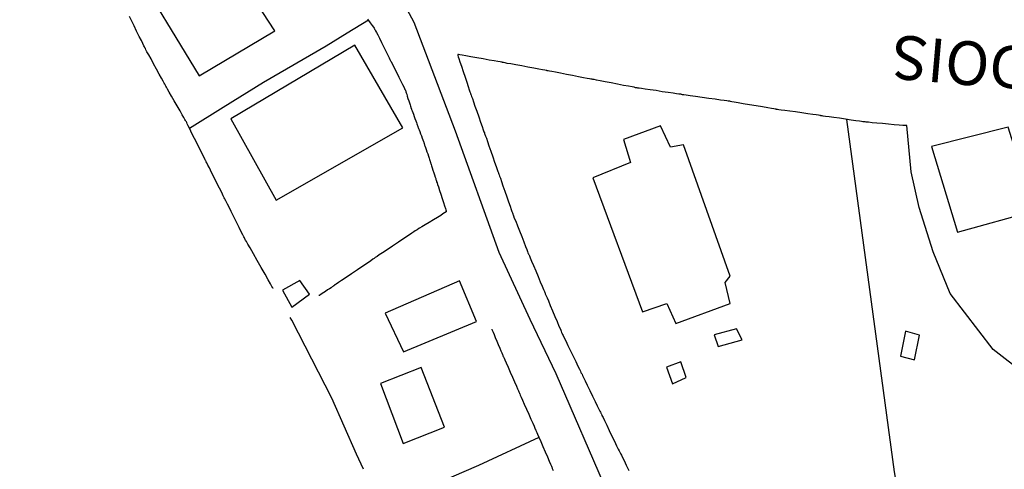
# Model space of a CAD drawing. Units: millimetres. Extents: x 175904 to 178685, y 1663183 to 1668006.
# Drawn here: x 176269 to 176325, y 1667451 to 1667477 of the extents above; entities that cross this region are included whole.
import ezdxf
from ezdxf.enums import TextEntityAlignment as Align

# ---------------------------------------------------------------- set-up
doc = ezdxf.new("R2010")
doc.units = ezdxf.units.MM
doc.header["$MEASUREMENT"] = 0
for name, color, linetype in [('V-EDIFICACAO', 2, 'Continuous'), ('V-EIXO_DE_LOGRADOURO', 3, 'Continuous'), ('V-LOTE', 1, 'Continuous'), ('V-NOME_DOS_LOGRADOUROS', 7, 'Continuous'), ('V-TESTADA', 5, 'Continuous')]:
    doc.layers.add(name, color=color, linetype=linetype)

msp = doc.modelspace()

# ---------------------------------------------------------------- linework, layer by layer
at = {"layer": 'V-EDIFICACAO'}
for points in [[(176279.21, 1667473.74), (176283.53, 1667476.3), (176279.43, 1667482.62), (176275.26, 1667480.23), (176279.21, 1667473.74)], [(176281.03, 1667471.28), (176283.61, 1667466.64), (176290.85, 1667470.77), (176288.11, 1667475.48), (176281.03, 1667471.28)], [(176304.56, 1667460.24), (176305.94, 1667460.72), (176306.46, 1667459.58), (176309.57, 1667460.73), (176309.28, 1667461.93), (176309.57, 1667462.28), (176306.9, 1667469.79), (176306.16, 1667469.66), (176305.58, 1667470.88), (176303.47, 1667470.1), (176303.87, 1667468.78), (176301.71, 1667467.9), (176304.56, 1667460.24)], [(176322.56, 1667464.81), (176326.96, 1667466.03), (176325.47, 1667470.8), (176321.07, 1667469.69), (176322.56, 1667464.81)], [(176283.98, 1667461.49), (176284.52, 1667460.51), (176285.53, 1667461.25), (176284.97, 1667462.04), (176283.98, 1667461.49)], [(176289.85, 1667460.17), (176290.89, 1667457.96), (176295.06, 1667459.7), (176294.1, 1667462.03), (176289.85, 1667460.17)], [(176308.88, 1667458.26), (176310.25, 1667458.65), (176309.93, 1667459.28), (176308.65, 1667458.93), (176308.88, 1667458.26)], [(176319.3, 1667457.71), (176320.11, 1667457.51), (176320.4, 1667458.91), (176319.6, 1667459.14), (176319.3, 1667457.71)], [(176306.28, 1667456.13), (176307.05, 1667456.49), (176306.74, 1667457.39), (176305.92, 1667457.09), (176306.28, 1667456.13)], [(176290.87, 1667452.73), (176293.23, 1667453.66), (176291.91, 1667457.06), (176289.58, 1667456.15), (176290.87, 1667452.73)]]:
    msp.add_lwpolyline(points, close=True, dxfattribs=at)
at = {"layer": 'V-EIXO_DE_LOGRADOURO'}
msp.add_lwpolyline([(176253.41, 1667519.65), (176260.11, 1667515.46), (176266.31, 1667510), (176271.63, 1667505), (176273.94, 1667503.14), (176276.7, 1667495.68), (176281.43, 1667489.15), (176288.18, 1667482.93), (176288.18, 1667482.93), (176291.48, 1667476.81), (176293.84, 1667470.59), (176296.35, 1667463.66), (176298.12, 1667459.83), (176299.6, 1667456.73), (176302.55, 1667449.9), (176304.37, 1667446.67), (176306.14, 1667443.98), (176309.14, 1667440.4), (176312.59, 1667437.61), (176317.32, 1667432.81), (176319.77, 1667430.6)], dxfattribs=at)
at = {"layer": 'V-LOTE'}
for points in [[(176283.44, 1667461.58), (176283.44, 1667461.58), (176283.42, 1667461.62), (176283.37, 1667461.7), (176283.29, 1667461.85), (176283.16, 1667462.08), (176282.98, 1667462.4), (176282.76, 1667462.79), (176282.52, 1667463.19), (176282.31, 1667463.57), (176282.12, 1667463.9), (176281.99, 1667464.12), (176281.91, 1667464.27), (176281.86, 1667464.35), (176281.84, 1667464.39), (176281.83, 1667464.41), (176281.82, 1667464.43), (176281.8, 1667464.47), (176281.77, 1667464.53), (176281.71, 1667464.65), (176281.62, 1667464.83), (176281.5, 1667465.07), (176281.35, 1667465.37), (176281.19, 1667465.68), (176281.04, 1667465.98), (176280.92, 1667466.23), (176280.83, 1667466.4), (176280.77, 1667466.52), (176280.74, 1667466.59), (176280.72, 1667466.62), (176280.71, 1667466.64), (176280.7, 1667466.66), (176280.68, 1667466.7), (176280.65, 1667466.76), (176280.59, 1667466.88), (176280.5, 1667467.06), (176280.38, 1667467.31), (176280.23, 1667467.6), (176280.07, 1667467.92), (176279.92, 1667468.21), (176279.8, 1667468.47), (176279.71, 1667468.64), (176279.65, 1667468.76), (176279.62, 1667468.83), (176279.6, 1667468.86), (176279.59, 1667468.88), (176279.58, 1667468.9), (176279.56, 1667468.94), (176279.53, 1667469), (176279.47, 1667469.12), (176279.38, 1667469.3), (176279.26, 1667469.55), (176279.11, 1667469.84), (176278.95, 1667470.16), (176278.8, 1667470.45), (176278.68, 1667470.71), (176278.59, 1667470.88), (176278.53, 1667471), (176278.5, 1667471.07), (176278.48, 1667471.1), (176278.47, 1667471.12), (176278.46, 1667471.14), (176278.44, 1667471.18), (176278.4, 1667471.24), (176278.34, 1667471.35), (176278.25, 1667471.51), (176278.12, 1667471.74), (176277.96, 1667472.02), (176277.79, 1667472.3), (176277.63, 1667472.58), (176277.5, 1667472.81), (176277.4, 1667472.98), (176277.34, 1667473.09), (176277.31, 1667473.15), (176277.29, 1667473.18), (176277.28, 1667473.2), (176277.27, 1667473.22), (176277.25, 1667473.26), (176277.21, 1667473.32), (176277.15, 1667473.43), (176277.06, 1667473.6), (176276.93, 1667473.84), (176276.78, 1667474.12), (176276.61, 1667474.42), (176276.46, 1667474.7), (176276.33, 1667474.94), (176276.23, 1667475.11), (176276.17, 1667475.22), (176276.14, 1667475.29), (176276.12, 1667475.32), (176276.11, 1667475.34), (176276.1, 1667475.36), (176276.08, 1667475.4), (176276.05, 1667475.46), (176275.99, 1667475.58), (176275.91, 1667475.75), (176275.79, 1667475.99), (176275.64, 1667476.29), (176275.49, 1667476.59), (176275.35, 1667476.89), (176275.23, 1667477.13)], [(176288.89, 1667476.91), (176287.67, 1667476.17), (176286.47, 1667475.44), (176282.9, 1667473.35), (176280.59, 1667471.92), (176278.67, 1667470.73)], [(176288.84, 1667476.98), (176288.99, 1667476.76), (176289.1, 1667476.61), (176289.17, 1667476.52), (176289.21, 1667476.46), (176289.23, 1667476.43), (176289.24, 1667476.41), (176289.26, 1667476.39), (176289.27, 1667476.36), (176289.3, 1667476.31), (176289.35, 1667476.21), (176289.42, 1667476.08), (176289.52, 1667475.88), (176289.63, 1667475.65), (176289.75, 1667475.41), (176289.86, 1667475.18), (176289.96, 1667474.99), (176290.03, 1667474.85), (176290.07, 1667474.76), (176290.1, 1667474.7), (176290.12, 1667474.67), (176290.13, 1667474.65), (176290.14, 1667474.63), (176290.15, 1667474.6), (176290.18, 1667474.55), (176290.23, 1667474.46), (176290.3, 1667474.32), (176290.4, 1667474.12), (176290.51, 1667473.9), (176290.63, 1667473.66), (176290.74, 1667473.43), (176290.84, 1667473.24), (176290.91, 1667473.1), (176290.95, 1667473.01), (176290.98, 1667472.95), (176291, 1667472.92), (176291, 1667472.9), (176291.01, 1667472.89), (176291.02, 1667472.86), (176291.03, 1667472.82), (176291.05, 1667472.77), (176291.08, 1667472.69), (176291.11, 1667472.58), (176291.15, 1667472.45), (176291.2, 1667472.31), (176291.24, 1667472.19), (176291.27, 1667472.08)], [(176302.13, 1667473.45), (176301.93, 1667473.49), (176301.8, 1667473.52), (176301.72, 1667473.53), (176301.68, 1667473.54), (176301.66, 1667473.54), (176301.63, 1667473.55), (176301.6, 1667473.55), (176301.52, 1667473.57), (176301.39, 1667473.59), (176301.19, 1667473.63), (176300.9, 1667473.68), (176300.56, 1667473.75), (176300.21, 1667473.82), (176299.87, 1667473.89), (176299.58, 1667473.94), (176299.38, 1667473.98), (176299.25, 1667474.01), (176299.17, 1667474.02), (176299.13, 1667474.03), (176299.11, 1667474.03), (176299.08, 1667474.04), (176299.05, 1667474.04), (176298.97, 1667474.06), (176298.84, 1667474.08), (176298.64, 1667474.12), (176298.35, 1667474.17), (176298.01, 1667474.23), (176297.66, 1667474.3), (176297.32, 1667474.36), (176297.03, 1667474.42), (176296.83, 1667474.45), (176296.7, 1667474.48), (176296.62, 1667474.49), (176296.58, 1667474.5), (176296.56, 1667474.5), (176296.53, 1667474.51), (176296.49, 1667474.51), (176296.42, 1667474.53), (176296.29, 1667474.55), (176296.08, 1667474.59), (176295.79, 1667474.64), (176295.45, 1667474.7), (176295.09, 1667474.76), (176294.75, 1667474.82), (176294.46, 1667474.88), (176294.25, 1667474.91), (176294.12, 1667474.94), (176294.04, 1667474.95), (176294.01, 1667474.95), (176294, 1667474.95), (176294, 1667474.93), (176294, 1667474.9), (176294.02, 1667474.83), (176294.06, 1667474.72), (176294.12, 1667474.53), (176294.21, 1667474.28), (176294.31, 1667473.98), (176294.41, 1667473.67), (176294.51, 1667473.37), (176294.6, 1667473.12), (176294.65, 1667472.94), (176294.69, 1667472.82), (176294.72, 1667472.75), (176294.73, 1667472.71), (176294.74, 1667472.69), (176294.74, 1667472.67), (176294.76, 1667472.63), (176294.78, 1667472.56), (176294.83, 1667472.45), (176294.89, 1667472.26), (176294.98, 1667472.01), (176295.08, 1667471.71), (176295.2, 1667471.39), (176295.3, 1667471.09), (176295.39, 1667470.84), (176295.45, 1667470.66), (176295.49, 1667470.54), (176295.52, 1667470.47), (176295.53, 1667470.43), (176295.54, 1667470.41), (176295.54, 1667470.39), (176295.56, 1667470.35), (176295.58, 1667470.28), (176295.63, 1667470.17), (176295.69, 1667469.98), (176295.78, 1667469.73), (176295.88, 1667469.43), (176296, 1667469.11), (176296.1, 1667468.81), (176296.19, 1667468.56), (176296.25, 1667468.38), (176296.29, 1667468.26), (176296.32, 1667468.19), (176296.33, 1667468.15), (176296.34, 1667468.13), (176296.34, 1667468.11), (176296.36, 1667468.07), (176296.38, 1667468), (176296.43, 1667467.89), (176296.49, 1667467.7)], [(176319.67, 1667470.89), (176319.63, 1667470.89), (176319.56, 1667470.89), (176319.43, 1667470.9), (176319.23, 1667470.92), (176318.95, 1667470.94), (176318.62, 1667470.97), (176318.28, 1667471.01), (176317.95, 1667471.04), (176317.68, 1667471.06), (176317.48, 1667471.08), (176317.35, 1667471.09), (176317.28, 1667471.1), (176317.24, 1667471.1), (176317.22, 1667471.11), (176317.19, 1667471.11), (176317.16, 1667471.11), (176317.08, 1667471.12), (176316.96, 1667471.14), (176316.76, 1667471.17), (176316.49, 1667471.21), (176316.16, 1667471.26), (176315.82, 1667471.31), (176315.49, 1667471.35), (176315.22, 1667471.39), (176315.02, 1667471.42), (176314.89, 1667471.44), (176314.82, 1667471.45), (176314.78, 1667471.46), (176314.76, 1667471.46), (176314.73, 1667471.47), (176314.7, 1667471.47), (176314.62, 1667471.48), (176314.49, 1667471.5), (176314.29, 1667471.53), (176314.01, 1667471.57), (176313.67, 1667471.62), (176313.31, 1667471.67), (176312.97, 1667471.71), (176312.69, 1667471.75), (176312.49, 1667471.78), (176312.36, 1667471.8), (176312.28, 1667471.81), (176312.24, 1667471.82), (176312.22, 1667471.82), (176312.19, 1667471.83), (176312.15, 1667471.83), (176312.07, 1667471.85), (176311.94, 1667471.87), (176311.72, 1667471.91), (176311.42, 1667471.96), (176311.06, 1667472.02), (176310.68, 1667472.08), (176310.32, 1667472.14), (176310.02, 1667472.2), (176309.8, 1667472.23), (176309.66, 1667472.26), (176309.58, 1667472.27), (176309.54, 1667472.28), (176309.52, 1667472.28), (176309.49, 1667472.29), (176309.45, 1667472.29), (176309.37, 1667472.3), (176309.23, 1667472.32), (176309.01, 1667472.35), (176308.71, 1667472.4), (176308.34, 1667472.45), (176307.96, 1667472.5), (176307.59, 1667472.55), (176307.28, 1667472.6), (176307.06, 1667472.63), (176306.92, 1667472.65), (176306.84, 1667472.66), (176306.8, 1667472.67), (176306.78, 1667472.67), (176306.75, 1667472.68), (176306.72, 1667472.68), (176306.64, 1667472.69), (176306.51, 1667472.71), (176306.31, 1667472.74), (176306.02, 1667472.78), (176305.68, 1667472.83), (176305.33, 1667472.89), (176304.99, 1667472.94), (176304.7, 1667472.98), (176304.5, 1667473.01), (176304.37, 1667473.03), (176304.29, 1667473.04), (176304.25, 1667473.05), (176304.23, 1667473.05), (176304.2, 1667473.06), (176304.16, 1667473.06), (176304.09, 1667473.08), (176303.96, 1667473.1), (176303.75, 1667473.14), (176303.47, 1667473.19), (176303.12, 1667473.26), (176302.76, 1667473.33), (176302.42, 1667473.4), (176302.13, 1667473.45)], [(176291.27, 1667472.08), (176291.3, 1667472), (176291.31, 1667471.94), (176291.32, 1667471.91), (176291.33, 1667471.88), (176291.34, 1667471.86), (176291.35, 1667471.85), (176291.35, 1667471.82), (176291.37, 1667471.78), (176291.39, 1667471.73), (176291.42, 1667471.65), (176291.46, 1667471.55), (176291.5, 1667471.42), (176291.55, 1667471.3), (176291.59, 1667471.17), (176291.63, 1667471.07), (176291.66, 1667470.99), (176291.68, 1667470.94), (176291.69, 1667470.9), (176291.7, 1667470.88), (176291.71, 1667470.86), (176291.71, 1667470.85), (176291.72, 1667470.82), (176291.74, 1667470.78), (176291.76, 1667470.73), (176291.79, 1667470.65), (176291.83, 1667470.55), (176291.87, 1667470.42), (176291.92, 1667470.3), (176291.96, 1667470.17), (176292, 1667470.07), (176292.03, 1667469.99), (176292.05, 1667469.94), (176292.06, 1667469.9), (176292.07, 1667469.88), (176292.07, 1667469.86), (176292.08, 1667469.85), (176292.09, 1667469.82), (176292.1, 1667469.78), (176292.12, 1667469.73), (176292.15, 1667469.64), (176292.19, 1667469.53), (176292.23, 1667469.4), (176292.28, 1667469.27), (176292.32, 1667469.14), (176292.36, 1667469.03), (176292.39, 1667468.95), (176292.4, 1667468.89), (176292.41, 1667468.86), (176292.42, 1667468.83), (176292.43, 1667468.81), (176292.43, 1667468.8), (176292.44, 1667468.77), (176292.45, 1667468.73), (176292.47, 1667468.67), (176292.5, 1667468.59), (176292.54, 1667468.47), (176292.58, 1667468.34), (176292.63, 1667468.2), (176292.67, 1667468.07), (176292.71, 1667467.95), (176292.74, 1667467.87), (176292.75, 1667467.81), (176292.76, 1667467.78), (176292.77, 1667467.75), (176292.78, 1667467.73), (176292.78, 1667467.71), (176292.79, 1667467.68), (176292.81, 1667467.62), (176292.84, 1667467.53), (176292.89, 1667467.39), (176292.95, 1667467.19), (176293.03, 1667466.97), (176293.1, 1667466.72), (176293.18, 1667466.5), (176293.24, 1667466.3), (176293.29, 1667466.16), (176293.31, 1667466.07), (176293.33, 1667466.02), (176293.33, 1667465.99), (176293.33, 1667465.97)], [(176322.36, 1667431.99), (176318.97, 1667451.11), (176316.23, 1667471.25)], [(176344.48, 1667446.32), (176337.84, 1667451.49), (176334.9, 1667453.29), (176329, 1667455.55), (176326.4, 1667456.71), (176324.6, 1667458.1), (176322.14, 1667461.3), (176321.17, 1667463.67), (176320.37, 1667466.22), (176319.92, 1667468.25), (176319.67, 1667470.89)], [(176296.49, 1667467.7), (176296.58, 1667467.45), (176296.68, 1667467.15), (176296.8, 1667466.83), (176296.9, 1667466.53), (176296.99, 1667466.28), (176297.05, 1667466.1), (176297.09, 1667465.98), (176297.12, 1667465.91), (176297.13, 1667465.88), (176297.14, 1667465.86), (176297.14, 1667465.83), (176297.16, 1667465.8), (176297.19, 1667465.73), (176297.23, 1667465.61), (176297.31, 1667465.43), (176297.41, 1667465.17), (176297.53, 1667464.87), (176297.65, 1667464.55), (176297.77, 1667464.25), (176297.87, 1667463.99), (176297.94, 1667463.81), (176297.99, 1667463.7), (176298.01, 1667463.63), (176298.03, 1667463.59), (176298.04, 1667463.57), (176298.04, 1667463.55), (176298.06, 1667463.52), (176298.09, 1667463.45), (176298.14, 1667463.33), (176298.22, 1667463.15), (176298.32, 1667462.89), (176298.45, 1667462.59), (176298.59, 1667462.27), (176298.71, 1667461.97), (176298.82, 1667461.71), (176298.9, 1667461.53), (176298.95, 1667461.42), (176298.97, 1667461.35), (176298.99, 1667461.31), (176299, 1667461.29), (176299, 1667461.27), (176299.02, 1667461.24), (176299.05, 1667461.17), (176299.1, 1667461.05), (176299.18, 1667460.87), (176299.28, 1667460.61), (176299.41, 1667460.31), (176299.55, 1667459.99), (176299.67, 1667459.69), (176299.78, 1667459.43), (176299.86, 1667459.25), (176299.91, 1667459.14), (176299.93, 1667459.07), (176299.95, 1667459.03), (176299.96, 1667459.01), (176299.97, 1667458.99), (176299.99, 1667458.96), (176300.02, 1667458.89), (176300.08, 1667458.77), (176300.17, 1667458.59), (176300.29, 1667458.33), (176300.44, 1667458.03), (176300.59, 1667457.71), (176300.74, 1667457.41), (176300.86, 1667457.15), (176300.95, 1667456.97), (176301.01, 1667456.86), (176301.04, 1667456.79), (176301.06, 1667456.75), (176301.07, 1667456.73), (176301.08, 1667456.71), (176301.1, 1667456.68), (176301.13, 1667456.61), (176301.19, 1667456.49), (176301.28, 1667456.31), (176301.4, 1667456.05), (176301.55, 1667455.75), (176301.7, 1667455.43), (176301.85, 1667455.13), (176301.97, 1667454.87), (176302.06, 1667454.69), (176302.12, 1667454.58), (176302.15, 1667454.51), (176302.17, 1667454.47), (176302.18, 1667454.45), (176302.19, 1667454.43), (176302.21, 1667454.4), (176302.24, 1667454.33), (176302.3, 1667454.21), (176302.39, 1667454.03), (176302.51, 1667453.77), (176302.66, 1667453.47), (176302.81, 1667453.15), (176302.96, 1667452.85), (176303.08, 1667452.59), (176303.17, 1667452.41), (176303.23, 1667452.3), (176303.26, 1667452.23), (176303.28, 1667452.19), (176303.29, 1667452.17)], [(176293.33, 1667465.97), (176293.24, 1667465.9), (176293.15, 1667465.85), (176293.02, 1667465.76), (176292.83, 1667465.65), (176292.6, 1667465.51), (176292.37, 1667465.36), (176292.14, 1667465.22), (176291.95, 1667465.11), (176291.81, 1667465.03), (176291.72, 1667464.97), (176291.67, 1667464.94), (176291.64, 1667464.92), (176291.62, 1667464.91), (176291.6, 1667464.9), (176291.56, 1667464.88), (176291.49, 1667464.83), (176291.37, 1667464.75), (176291.18, 1667464.62)], [(176291.18, 1667464.62), (176290.92, 1667464.44), (176290.61, 1667464.23), (176290.27, 1667464.01), (176289.96, 1667463.8), (176289.69, 1667463.62), (176289.51, 1667463.5), (176289.38, 1667463.42), (176289.31, 1667463.37), (176289.28, 1667463.35), (176289.26, 1667463.33), (176289.24, 1667463.32), (176289.21, 1667463.3), (176289.14, 1667463.25), (176289.02, 1667463.17), (176288.83, 1667463.04), (176288.57, 1667462.86), (176288.26, 1667462.65), (176287.93, 1667462.43), (176287.62, 1667462.22), (176287.35, 1667462.04), (176287.17, 1667461.92), (176287.05, 1667461.84), (176286.98, 1667461.79), (176286.94, 1667461.77), (176286.93, 1667461.75), (176286.91, 1667461.74), (176286.89, 1667461.73), (176286.86, 1667461.7), (176286.81, 1667461.67), (176286.75, 1667461.63), (176286.66, 1667461.57), (176286.55, 1667461.5), (176286.44, 1667461.42), (176286.34, 1667461.35), (176286.24, 1667461.29), (176286.17, 1667461.24), (176286.12, 1667461.21), (176286.09, 1667461.19), (176286.07, 1667461.18), (176286.06, 1667461.18)], [(176288.61, 1667451.26), (176288.2, 1667452.12), (176286.79, 1667455.31), (176285.65, 1667457.55), (176284.51, 1667459.78), (176284.41, 1667459.92)], [(176295.94, 1667459.25), (176295.95, 1667459.24), (176295.96, 1667459.21), (176295.98, 1667459.16), (176296.02, 1667459.08), (176296.07, 1667458.95), (176296.14, 1667458.78), (176296.23, 1667458.58), (176296.31, 1667458.38), (176296.4, 1667458.18), (176296.46, 1667458.02), (176296.51, 1667457.9), (176296.55, 1667457.82), (176296.57, 1667457.77), (176296.58, 1667457.74), (176296.59, 1667457.72), (176296.59, 1667457.7), (176296.61, 1667457.67), (176296.64, 1667457.6), (176296.69, 1667457.5), (176296.76, 1667457.33), (176296.87, 1667457.09), (176296.99, 1667456.81), (176297.12, 1667456.52), (176297.24, 1667456.24), (176297.35, 1667456.01), (176297.42, 1667455.84), (176297.47, 1667455.73), (176297.49, 1667455.67), (176297.51, 1667455.63), (176297.52, 1667455.61), (176297.52, 1667455.59), (176297.54, 1667455.56), (176297.57, 1667455.49), (176297.62, 1667455.38), (176297.69, 1667455.21), (176297.8, 1667454.98), (176297.92, 1667454.69), (176298.06, 1667454.4), (176298.18, 1667454.11), (176298.29, 1667453.88), (176298.36, 1667453.71), (176298.41, 1667453.6), (176298.43, 1667453.54), (176298.45, 1667453.5), (176298.46, 1667453.48), (176298.46, 1667453.46), (176298.48, 1667453.43), (176298.51, 1667453.36), (176298.56, 1667453.25), (176298.63, 1667453.08), (176298.74, 1667452.83), (176298.86, 1667452.55), (176299, 1667452.24), (176299.12, 1667451.96), (176299.22, 1667451.72), (176299.3, 1667451.54), (176299.35, 1667451.43), (176299.37, 1667451.37), (176299.39, 1667451.33), (176299.4, 1667451.31), (176299.4, 1667451.29), (176299.42, 1667451.26), (176299.45, 1667451.19)], [(176298.63, 1667453.07), (176295.18, 1667451.47), (176292.93, 1667450.5), (176290.72, 1667449.55), (176289.69, 1667449.1)], [(176303.29, 1667452.17), (176303.3, 1667452.15), (176303.32, 1667452.12), (176303.35, 1667452.05), (176303.41, 1667451.93), (176303.5, 1667451.75), (176303.62, 1667451.49), (176303.77, 1667451.19)]]:
    msp.add_lwpolyline(points, dxfattribs=at)
at = {"layer": 'V-TESTADA'}
for points in [[(176288.84, 1667476.98), (176288.99, 1667476.76), (176289.1, 1667476.61), (176289.17, 1667476.52), (176289.21, 1667476.46), (176289.23, 1667476.43), (176289.24, 1667476.41), (176289.26, 1667476.39), (176289.27, 1667476.36), (176289.3, 1667476.31), (176289.35, 1667476.21), (176289.42, 1667476.08), (176289.52, 1667475.88), (176289.63, 1667475.65), (176289.75, 1667475.41), (176289.86, 1667475.18), (176289.96, 1667474.99), (176290.03, 1667474.85), (176290.07, 1667474.76), (176290.1, 1667474.7), (176290.12, 1667474.67), (176290.13, 1667474.65), (176290.14, 1667474.63), (176290.15, 1667474.6), (176290.18, 1667474.55), (176290.23, 1667474.46), (176290.3, 1667474.32), (176290.4, 1667474.12), (176290.51, 1667473.9), (176290.63, 1667473.66), (176290.74, 1667473.43), (176290.84, 1667473.24), (176290.91, 1667473.1), (176290.95, 1667473.01), (176290.98, 1667472.95), (176291, 1667472.92), (176291, 1667472.9), (176291.01, 1667472.89), (176291.02, 1667472.86), (176291.03, 1667472.82), (176291.05, 1667472.77), (176291.08, 1667472.69), (176291.11, 1667472.58), (176291.15, 1667472.45), (176291.2, 1667472.31), (176291.24, 1667472.19), (176291.27, 1667472.08)], [(176302.13, 1667473.45), (176301.93, 1667473.49), (176301.8, 1667473.52), (176301.72, 1667473.53), (176301.68, 1667473.54), (176301.66, 1667473.54), (176301.63, 1667473.55), (176301.6, 1667473.55), (176301.52, 1667473.57), (176301.39, 1667473.59), (176301.19, 1667473.63), (176300.9, 1667473.68), (176300.56, 1667473.75), (176300.21, 1667473.82), (176299.87, 1667473.89), (176299.58, 1667473.94), (176299.38, 1667473.98), (176299.25, 1667474.01), (176299.17, 1667474.02), (176299.13, 1667474.03), (176299.11, 1667474.03), (176299.08, 1667474.04), (176299.05, 1667474.04), (176298.97, 1667474.06), (176298.84, 1667474.08), (176298.64, 1667474.12), (176298.35, 1667474.17), (176298.01, 1667474.23), (176297.66, 1667474.3), (176297.32, 1667474.36), (176297.03, 1667474.42), (176296.83, 1667474.45), (176296.7, 1667474.48), (176296.62, 1667474.49), (176296.58, 1667474.5), (176296.56, 1667474.5), (176296.53, 1667474.51), (176296.49, 1667474.51), (176296.42, 1667474.53), (176296.29, 1667474.55), (176296.08, 1667474.59), (176295.79, 1667474.64), (176295.45, 1667474.7), (176295.09, 1667474.76), (176294.75, 1667474.82), (176294.46, 1667474.88), (176294.25, 1667474.91), (176294.12, 1667474.94), (176294.04, 1667474.95), (176294.01, 1667474.95), (176294, 1667474.95), (176294, 1667474.93), (176294, 1667474.9), (176294.02, 1667474.83), (176294.06, 1667474.72), (176294.12, 1667474.53), (176294.21, 1667474.28), (176294.31, 1667473.98), (176294.41, 1667473.67), (176294.51, 1667473.37), (176294.6, 1667473.12), (176294.65, 1667472.94), (176294.69, 1667472.82), (176294.72, 1667472.75), (176294.73, 1667472.71), (176294.74, 1667472.69), (176294.74, 1667472.67), (176294.76, 1667472.63), (176294.78, 1667472.56), (176294.83, 1667472.45), (176294.89, 1667472.26), (176294.98, 1667472.01), (176295.08, 1667471.71), (176295.2, 1667471.39), (176295.3, 1667471.09), (176295.39, 1667470.84), (176295.45, 1667470.66), (176295.49, 1667470.54), (176295.52, 1667470.47), (176295.53, 1667470.43), (176295.54, 1667470.41), (176295.54, 1667470.39), (176295.56, 1667470.35), (176295.58, 1667470.28), (176295.63, 1667470.17), (176295.69, 1667469.98), (176295.78, 1667469.73), (176295.88, 1667469.43), (176296, 1667469.11), (176296.1, 1667468.81), (176296.19, 1667468.56), (176296.25, 1667468.38), (176296.29, 1667468.26), (176296.32, 1667468.19), (176296.33, 1667468.15), (176296.34, 1667468.13), (176296.34, 1667468.11), (176296.36, 1667468.07), (176296.38, 1667468), (176296.43, 1667467.89), (176296.49, 1667467.7)], [(176319.67, 1667470.89), (176319.63, 1667470.89), (176319.56, 1667470.89), (176319.43, 1667470.9), (176319.23, 1667470.92), (176318.95, 1667470.94), (176318.62, 1667470.97), (176318.28, 1667471.01), (176317.95, 1667471.04), (176317.68, 1667471.06), (176317.48, 1667471.08), (176317.35, 1667471.09), (176317.28, 1667471.1), (176317.24, 1667471.1), (176317.22, 1667471.11), (176317.19, 1667471.11), (176317.16, 1667471.11), (176317.08, 1667471.12), (176316.96, 1667471.14), (176316.76, 1667471.17), (176316.49, 1667471.21), (176316.16, 1667471.26), (176315.82, 1667471.31), (176315.49, 1667471.35), (176315.22, 1667471.39), (176315.02, 1667471.42), (176314.89, 1667471.44), (176314.82, 1667471.45), (176314.78, 1667471.46), (176314.76, 1667471.46), (176314.73, 1667471.47), (176314.7, 1667471.47), (176314.62, 1667471.48), (176314.49, 1667471.5), (176314.29, 1667471.53), (176314.01, 1667471.57), (176313.67, 1667471.62), (176313.31, 1667471.67), (176312.97, 1667471.71), (176312.69, 1667471.75), (176312.49, 1667471.78), (176312.36, 1667471.8), (176312.28, 1667471.81), (176312.24, 1667471.82), (176312.22, 1667471.82), (176312.19, 1667471.83), (176312.15, 1667471.83), (176312.07, 1667471.85), (176311.94, 1667471.87), (176311.72, 1667471.91), (176311.42, 1667471.96), (176311.06, 1667472.02), (176310.68, 1667472.08), (176310.32, 1667472.14), (176310.02, 1667472.2), (176309.8, 1667472.23), (176309.66, 1667472.26), (176309.58, 1667472.27), (176309.54, 1667472.28), (176309.52, 1667472.28), (176309.49, 1667472.29), (176309.45, 1667472.29), (176309.37, 1667472.3), (176309.23, 1667472.32), (176309.01, 1667472.35), (176308.71, 1667472.4), (176308.34, 1667472.45), (176307.96, 1667472.5), (176307.59, 1667472.55), (176307.28, 1667472.6), (176307.06, 1667472.63), (176306.92, 1667472.65), (176306.84, 1667472.66), (176306.8, 1667472.67), (176306.78, 1667472.67), (176306.75, 1667472.68), (176306.72, 1667472.68), (176306.64, 1667472.69), (176306.51, 1667472.71), (176306.31, 1667472.74), (176306.02, 1667472.78), (176305.68, 1667472.83), (176305.33, 1667472.89), (176304.99, 1667472.94), (176304.7, 1667472.98), (176304.5, 1667473.01), (176304.37, 1667473.03), (176304.29, 1667473.04), (176304.25, 1667473.05), (176304.23, 1667473.05), (176304.2, 1667473.06), (176304.16, 1667473.06), (176304.09, 1667473.08), (176303.96, 1667473.1), (176303.75, 1667473.14), (176303.47, 1667473.19), (176303.12, 1667473.26), (176302.76, 1667473.33), (176302.42, 1667473.4), (176302.13, 1667473.45)], [(176291.27, 1667472.08), (176291.3, 1667472), (176291.31, 1667471.94), (176291.32, 1667471.91), (176291.33, 1667471.88), (176291.34, 1667471.86), (176291.35, 1667471.85), (176291.35, 1667471.82), (176291.37, 1667471.78), (176291.39, 1667471.73), (176291.42, 1667471.65), (176291.46, 1667471.55), (176291.5, 1667471.42), (176291.55, 1667471.3), (176291.59, 1667471.17), (176291.63, 1667471.07), (176291.66, 1667470.99), (176291.68, 1667470.94), (176291.69, 1667470.9), (176291.7, 1667470.88), (176291.71, 1667470.86), (176291.71, 1667470.85), (176291.72, 1667470.82), (176291.74, 1667470.78), (176291.76, 1667470.73), (176291.79, 1667470.65), (176291.83, 1667470.55), (176291.87, 1667470.42), (176291.92, 1667470.3), (176291.96, 1667470.17), (176292, 1667470.07), (176292.03, 1667469.99), (176292.05, 1667469.94), (176292.06, 1667469.9), (176292.07, 1667469.88), (176292.07, 1667469.86), (176292.08, 1667469.85), (176292.09, 1667469.82), (176292.1, 1667469.78), (176292.12, 1667469.73), (176292.15, 1667469.64), (176292.19, 1667469.53), (176292.23, 1667469.4), (176292.28, 1667469.27), (176292.32, 1667469.14), (176292.36, 1667469.03), (176292.39, 1667468.95), (176292.4, 1667468.89), (176292.41, 1667468.86), (176292.42, 1667468.83), (176292.43, 1667468.81), (176292.43, 1667468.8), (176292.44, 1667468.77), (176292.45, 1667468.73), (176292.47, 1667468.67), (176292.5, 1667468.59), (176292.54, 1667468.47), (176292.58, 1667468.34), (176292.63, 1667468.2), (176292.67, 1667468.07), (176292.71, 1667467.95), (176292.74, 1667467.87), (176292.75, 1667467.81), (176292.76, 1667467.78), (176292.77, 1667467.75), (176292.78, 1667467.73), (176292.78, 1667467.71), (176292.79, 1667467.68), (176292.81, 1667467.62), (176292.84, 1667467.53), (176292.89, 1667467.39), (176292.95, 1667467.19), (176293.03, 1667466.97), (176293.1, 1667466.72), (176293.18, 1667466.5), (176293.24, 1667466.3), (176293.29, 1667466.16), (176293.31, 1667466.07), (176293.33, 1667466.02), (176293.33, 1667465.99), (176293.33, 1667465.97)], [(176296.49, 1667467.7), (176296.58, 1667467.45), (176296.68, 1667467.15), (176296.8, 1667466.83), (176296.9, 1667466.53), (176296.99, 1667466.28), (176297.05, 1667466.1), (176297.09, 1667465.98), (176297.12, 1667465.91), (176297.13, 1667465.88), (176297.14, 1667465.86), (176297.14, 1667465.83), (176297.16, 1667465.8), (176297.19, 1667465.73), (176297.23, 1667465.61), (176297.31, 1667465.43), (176297.41, 1667465.17), (176297.53, 1667464.87), (176297.65, 1667464.55), (176297.77, 1667464.25), (176297.87, 1667463.99), (176297.94, 1667463.81), (176297.99, 1667463.7), (176298.01, 1667463.63), (176298.03, 1667463.59), (176298.04, 1667463.57), (176298.04, 1667463.55), (176298.06, 1667463.52), (176298.09, 1667463.45), (176298.14, 1667463.33), (176298.22, 1667463.15), (176298.32, 1667462.89), (176298.45, 1667462.59), (176298.59, 1667462.27), (176298.71, 1667461.97), (176298.82, 1667461.71), (176298.9, 1667461.53), (176298.95, 1667461.42), (176298.97, 1667461.35), (176298.99, 1667461.31), (176299, 1667461.29), (176299, 1667461.27), (176299.02, 1667461.24), (176299.05, 1667461.17), (176299.1, 1667461.05), (176299.18, 1667460.87), (176299.28, 1667460.61), (176299.41, 1667460.31), (176299.55, 1667459.99), (176299.67, 1667459.69), (176299.78, 1667459.43), (176299.86, 1667459.25), (176299.91, 1667459.14), (176299.93, 1667459.07), (176299.95, 1667459.03), (176299.96, 1667459.01), (176299.97, 1667458.99), (176299.99, 1667458.96), (176300.02, 1667458.89), (176300.08, 1667458.77), (176300.17, 1667458.59), (176300.29, 1667458.33), (176300.44, 1667458.03), (176300.59, 1667457.71), (176300.74, 1667457.41), (176300.86, 1667457.15), (176300.95, 1667456.97), (176301.01, 1667456.86), (176301.04, 1667456.79), (176301.06, 1667456.75), (176301.07, 1667456.73), (176301.08, 1667456.71), (176301.1, 1667456.68), (176301.13, 1667456.61), (176301.19, 1667456.49), (176301.28, 1667456.31), (176301.4, 1667456.05), (176301.55, 1667455.75), (176301.7, 1667455.43), (176301.85, 1667455.13), (176301.97, 1667454.87), (176302.06, 1667454.69), (176302.12, 1667454.58), (176302.15, 1667454.51), (176302.17, 1667454.47), (176302.18, 1667454.45), (176302.19, 1667454.43), (176302.21, 1667454.4), (176302.24, 1667454.33), (176302.3, 1667454.21), (176302.39, 1667454.03), (176302.51, 1667453.77), (176302.66, 1667453.47), (176302.81, 1667453.15), (176302.96, 1667452.85), (176303.08, 1667452.59), (176303.17, 1667452.41), (176303.23, 1667452.3), (176303.26, 1667452.23), (176303.28, 1667452.19), (176303.29, 1667452.17)], [(176295.94, 1667459.25), (176295.95, 1667459.24), (176295.96, 1667459.21), (176295.98, 1667459.16), (176296.02, 1667459.08), (176296.07, 1667458.95), (176296.14, 1667458.78), (176296.23, 1667458.58), (176296.31, 1667458.38), (176296.4, 1667458.18), (176296.46, 1667458.02), (176296.51, 1667457.9), (176296.55, 1667457.82), (176296.57, 1667457.77), (176296.58, 1667457.74), (176296.59, 1667457.72), (176296.59, 1667457.7), (176296.61, 1667457.67), (176296.64, 1667457.6), (176296.69, 1667457.5), (176296.76, 1667457.33), (176296.87, 1667457.09), (176296.99, 1667456.81), (176297.12, 1667456.52), (176297.24, 1667456.24), (176297.35, 1667456.01), (176297.42, 1667455.84), (176297.47, 1667455.73), (176297.49, 1667455.67), (176297.51, 1667455.63), (176297.52, 1667455.61), (176297.52, 1667455.59), (176297.54, 1667455.56), (176297.57, 1667455.49), (176297.62, 1667455.38), (176297.69, 1667455.21), (176297.8, 1667454.98), (176297.92, 1667454.69), (176298.06, 1667454.4), (176298.18, 1667454.11), (176298.29, 1667453.88), (176298.36, 1667453.71), (176298.41, 1667453.6), (176298.43, 1667453.54), (176298.45, 1667453.5), (176298.46, 1667453.48), (176298.46, 1667453.46), (176298.48, 1667453.43), (176298.51, 1667453.36), (176298.56, 1667453.25), (176298.63, 1667453.08), (176298.74, 1667452.83), (176298.86, 1667452.55), (176299, 1667452.24), (176299.12, 1667451.96), (176299.22, 1667451.72), (176299.3, 1667451.54), (176299.35, 1667451.43), (176299.37, 1667451.37), (176299.39, 1667451.33), (176299.4, 1667451.31), (176299.4, 1667451.29), (176299.42, 1667451.26), (176299.45, 1667451.19)], [(176303.29, 1667452.17), (176303.3, 1667452.15), (176303.32, 1667452.12), (176303.35, 1667452.05), (176303.41, 1667451.93), (176303.5, 1667451.75), (176303.62, 1667451.49), (176303.77, 1667451.19)]]:
    msp.add_lwpolyline(points, dxfattribs=at)

# ---------------------------------------------------------------- texts
at = {"layer": 'V-NOME_DOS_LOGRADOUROS'}
msp.add_text('DOIS', height=2.5, rotation=175, dxfattribs=at).set_placement((176326.91, 1667476.17), align=Align.BOTTOM_LEFT)

doc.saveas('drawing.dxf')
